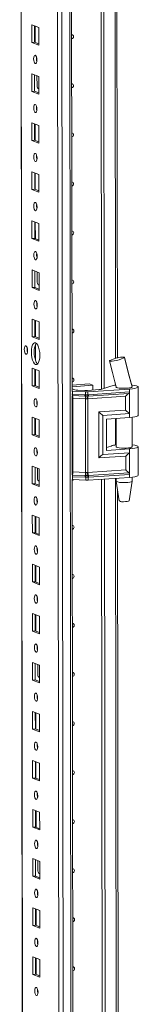
# Model space of a CAD drawing. Units: millimetres. Extents: x 29 to 11610, y 91 to 11717.
# Drawn here: x 9527 to 9587, y 3134 to 3629 of the extents above; entities that cross this region are included whole.
import ezdxf

# ---------------------------------------------------------------- set-up
doc = ezdxf.new("R2010")
doc.units = ezdxf.units.MM

msp = doc.modelspace()

# ---------------------------------------------------------------- linework, layer by layer
at = {"color": 7, "linetype": 'Continuous', "lineweight": 15}
for p, q in [((9527.467, 4182.876), (9529.919, 2120.204)), ((9545.779, 4152.196), (9548.165, 2145.064)), ((9553.661, 3442.441), (9552.923, 4063.725)), ((9568.365, 3443.412), (9567.627, 4063.93)), ((9567.636, 4063.931), (9568.374, 3443.415)), ((9569.019, 4064.023), (9569.756, 3443.857)), ((9576.332, 3459.086), (9575.619, 4058.521)), ((9533.45, 3626.625), (9536.942, 3625.261)), ((9533.461, 3617.748), (9533.45, 3626.625)), ((9534.834, 3626.085), (9534.843, 3617.846)), ((9535.138, 3617.731), (9535.128, 3625.97)), ((9536.942, 3625.261), (9536.953, 3616.384)), ((9534.843, 3617.846), (9533.461, 3617.748)), ((9536.953, 3616.384), (9533.461, 3617.748)), ((9534.843, 3617.846), (9536.952, 3617.022)), ((9533.48, 3601.968), (9536.972, 3600.604)), ((9533.49, 3593.091), (9533.48, 3601.968)), ((9534.863, 3601.427), (9534.873, 3593.188)), ((9536.086, 3595.69), (9536.08, 3600.952)), ((9536.972, 3600.604), (9536.982, 3591.727)), ((9534.873, 3593.188), (9533.49, 3593.091)), ((9536.982, 3591.727), (9533.49, 3593.091)), ((9534.873, 3593.188), (9536.981, 3592.365)), ((9536.646, 3594.541), (9536.888, 3594.535)), ((9536.888, 3594.535), (9536.979, 3594.542)), ((9533.509, 3577.31), (9537.001, 3575.946)), ((9533.519, 3568.433), (9533.509, 3577.31)), ((9534.892, 3576.77), (9534.902, 3568.531)), ((9535.197, 3568.416), (9535.187, 3576.654)), ((9537.001, 3575.946), (9537.012, 3567.069)), ((9534.902, 3568.531), (9533.519, 3568.433)), ((9537.012, 3567.069), (9533.519, 3568.433)), ((9534.902, 3568.531), (9537.011, 3567.707)), ((9533.538, 3552.652), (9537.03, 3551.288)), ((9533.549, 3543.776), (9533.538, 3552.652)), ((9534.921, 3552.112), (9534.931, 3543.873)), ((9535.226, 3543.758), (9535.216, 3551.997)), ((9537.03, 3551.288), (9537.041, 3542.412)), ((9534.931, 3543.873), (9533.549, 3543.776)), ((9537.041, 3542.412), (9533.549, 3543.776)), ((9534.931, 3543.873), (9537.04, 3543.049)), ((9533.567, 3527.995), (9537.06, 3526.631)), ((9533.578, 3519.118), (9533.567, 3527.995)), ((9534.951, 3527.454), (9534.961, 3519.215)), ((9535.255, 3519.1), (9535.246, 3527.339)), ((9537.06, 3526.631), (9537.07, 3517.754)), ((9534.961, 3519.215), (9533.578, 3519.118)), ((9537.07, 3517.754), (9533.578, 3519.118)), ((9534.961, 3519.215), (9537.069, 3518.392)), ((9533.597, 3503.337), (9537.089, 3501.973)), ((9533.607, 3494.46), (9533.597, 3503.337)), ((9534.98, 3502.797), (9534.99, 3494.558)), ((9536.203, 3497.059), (9536.197, 3502.321)), ((9537.089, 3501.973), (9537.099, 3493.096)), ((9534.99, 3494.558), (9533.607, 3494.46)), ((9537.099, 3493.096), (9533.607, 3494.46)), ((9534.99, 3494.558), (9537.099, 3493.734)), ((9536.764, 3495.91), (9537.005, 3495.905)), ((9537.005, 3495.905), (9537.096, 3495.911)), ((9533.626, 3478.679), (9537.118, 3477.315)), ((9533.637, 3469.803), (9533.626, 3478.679)), ((9535.009, 3478.139), (9535.019, 3469.9)), ((9535.314, 3469.785), (9535.304, 3478.024)), ((9537.118, 3477.315), (9537.129, 3468.439)), ((9535.019, 3469.9), (9533.637, 3469.803)), ((9537.129, 3468.439), (9533.637, 3469.803)), ((9535.019, 3469.9), (9537.128, 3469.076)), ((9535.328, 3457.917), (9535.319, 3465.872)), ((9579.87, 3459.417), (9579.902, 3459.34)), ((9572.443, 3457.706), (9572.502, 3457.763)), ((9579.902, 3459.34), (9579.803, 3459.246)), ((9579.902, 3459.34), (9579.902, 3459.34)), ((9533.655, 3454.022), (9537.148, 3452.658)), ((9533.666, 3445.145), (9533.655, 3454.022)), ((9535.039, 3453.481), (9535.048, 3445.243)), ((9535.343, 3445.127), (9535.333, 3453.366)), ((9537.148, 3452.658), (9537.158, 3443.781)), ((9535.048, 3445.243), (9533.666, 3445.145)), ((9537.158, 3443.781), (9533.666, 3445.145)), ((9535.048, 3445.243), (9537.157, 3444.419)), ((9553.657, 3445.487), (9562.149, 3446.086)), ((9564.012, 3445.359), (9553.658, 3444.628)), ((9562.149, 3446.086), (9564.012, 3445.359)), ((9564.014, 3442.99), (9564.012, 3445.359)), ((9568.501, 3443.452), (9573.105, 3444.937)), ((9575.055, 3447.115), (9575.673, 3444.539)), ((9575.684, 3444.529), (9575.684, 3444.397)), ((9583.578, 3444.653), (9583.684, 3444.563)), ((9583.684, 3444.407), (9583.684, 3444.615)), ((9586.701, 3430.257), (9586.684, 3444.559)), ((9553.785, 3442.347), (9553.576, 3442.357)), ((9553.659, 3443.664), (9555.068, 3443.114)), ((9553.711, 3400.444), (9553.664, 3440.055)), ((9560.393, 3442.093), (9553.785, 3442.347)), ((9553.787, 3440.871), (9553.785, 3442.347)), ((9553.787, 3440.871), (9560.087, 3440.629)), ((9553.865, 3440.189), (9560.166, 3439.948)), ((9556.445, 3442.923), (9560.097, 3442.783)), ((9560.087, 3440.629), (9560.34, 3440.623)), ((9560.166, 3439.948), (9560.438, 3439.938)), ((9560.34, 3440.623), (9560.395, 3440.623)), ((9560.395, 3440.623), (9560.393, 3442.093)), ((9560.438, 3439.938), (9560.522, 3439.935)), ((9561.299, 3442.798), (9567.346, 3443.225)), ((9561.427, 3439.947), (9561.508, 3439.951)), ((9561.508, 3439.951), (9561.769, 3439.968)), ((9580.426, 3439.855), (9561.525, 3438.6)), ((9582.4, 3443.49), (9561.595, 3442.108)), ((9561.597, 3440.638), (9561.595, 3442.108)), ((9561.649, 3440.639), (9561.597, 3440.638)), ((9561.89, 3440.652), (9561.649, 3440.639)), ((9561.769, 3439.968), (9582.056, 3441.315)), ((9582.402, 3442.014), (9561.89, 3440.652)), ((9580.434, 3432.915), (9580.426, 3439.855)), ((9582.4, 3443.49), (9582.402, 3442.014)), ((9582.402, 3442.014), (9582.415, 3431.161)), ((9560.323, 3438.584), (9554.022, 3438.826)), ((9554.066, 3401.804), (9554.022, 3438.826)), ((9560.367, 3401.562), (9560.323, 3438.584)), ((9560.478, 3438.572), (9560.323, 3438.584)), ((9561.525, 3438.6), (9561.376, 3438.584)), ((9561.569, 3401.578), (9561.525, 3438.6)), ((9566.996, 3432.023), (9580.434, 3432.915)), ((9567.024, 3408.88), (9566.996, 3432.023)), ((9568.977, 3430.269), (9582.415, 3431.161)), ((9569, 3410.542), (9568.977, 3430.269)), ((9582.415, 3431.161), (9582.417, 3429.188)), ((9533.685, 3429.364), (9537.177, 3428)), ((9533.695, 3420.487), (9533.685, 3429.364)), ((9535.068, 3428.824), (9535.078, 3420.585)), ((9535.373, 3420.47), (9535.363, 3428.709)), ((9537.177, 3428), (9537.187, 3419.123)), ((9570.839, 3428.419), (9582.417, 3429.188)), ((9570.839, 3428.419), (9570.858, 3412.639)), ((9575.703, 3428.742), (9575.72, 3414.315)), ((9583.72, 3414.324), (9583.702, 3429.306)), ((9535.078, 3420.585), (9533.695, 3420.487)), ((9537.187, 3419.123), (9533.695, 3420.487)), ((9535.078, 3420.585), (9537.187, 3419.761)), ((9570.856, 3414.118), (9573.141, 3414.855)), ((9582.438, 3411.435), (9569, 3410.542)), ((9570.858, 3412.639), (9582.436, 3413.407)), ((9582.436, 3413.407), (9582.438, 3411.435)), ((9582.438, 3411.435), (9582.451, 3400.581)), ((9586.737, 3400.175), (9586.72, 3414.476)), ((9580.462, 3409.772), (9567.024, 3408.88)), ((9580.47, 3402.833), (9580.462, 3409.772)), ((9533.714, 3404.706), (9537.206, 3403.342)), ((9533.725, 3395.83), (9533.714, 3404.706)), ((9535.097, 3404.166), (9535.107, 3395.927)), ((9536.32, 3398.429), (9536.314, 3403.691)), ((9537.206, 3403.342), (9537.217, 3394.466)), ((9560.213, 3399.985), (9553.913, 3400.227)), ((9554.066, 3401.804), (9560.367, 3401.562)), ((9560.485, 3399.976), (9560.213, 3399.985)), ((9560.367, 3401.562), (9560.522, 3401.565)), ((9560.569, 3399.973), (9560.485, 3399.976)), ((9561.42, 3401.576), (9561.569, 3401.578)), ((9561.556, 3399.989), (9561.475, 3399.985)), ((9561.816, 3400.006), (9561.556, 3399.989)), ((9580.47, 3402.833), (9561.569, 3401.578)), ((9582.103, 3401.353), (9561.816, 3400.006)), ((9561.94, 3399.22), (9582.451, 3400.581)), ((9582.451, 3400.581), (9582.453, 3399.106)), ((9535.107, 3395.927), (9533.725, 3395.83)), ((9537.217, 3394.466), (9533.725, 3395.83)), ((9535.107, 3395.927), (9537.216, 3395.104)), ((9536.881, 3397.28), (9537.123, 3397.274)), ((9537.123, 3397.274), (9537.213, 3397.28)), ((9553.838, 3397.963), (9553.629, 3397.973)), ((9554.306, 2899.973), (9553.714, 3397.968)), ((9560.137, 3399.196), (9553.836, 3399.438)), ((9553.838, 3397.963), (9553.836, 3399.438)), ((9560.446, 3397.709), (9553.838, 3397.963)), ((9560.389, 3399.184), (9560.137, 3399.196)), ((9560.444, 3399.179), (9560.389, 3399.184)), ((9560.446, 3397.709), (9560.444, 3399.179)), ((9561.646, 3399.194), (9561.698, 3399.2)), ((9561.648, 3397.725), (9561.646, 3399.194)), ((9582.453, 3399.106), (9561.648, 3397.725)), ((9561.698, 3399.2), (9561.94, 3399.22)), ((9569.009, 2900.944), (9568.419, 3398.174)), ((9568.428, 3398.175), (9569.019, 2900.946)), ((9569.81, 3398.266), (9570.401, 2901.389)), ((9575.738, 3398.66), (9575.74, 3397.145)), ((9575.742, 3397.128), (9577.253, 3387.271)), ((9582.251, 3387.276), (9583.739, 3397.138)), ((9583.74, 3397.154), (9583.738, 3399.224)), ((9576.977, 2916.618), (9576.411, 3392.764)), ((9533.743, 3380.049), (9537.235, 3378.685)), ((9533.754, 3371.172), (9533.743, 3380.049)), ((9535.127, 3379.508), (9535.136, 3371.27)), ((9535.431, 3371.154), (9535.421, 3379.393)), ((9537.235, 3378.685), (9537.246, 3369.808)), ((9535.136, 3371.27), (9533.754, 3371.172)), ((9537.246, 3369.808), (9533.754, 3371.172)), ((9535.136, 3371.27), (9537.245, 3370.446)), ((9533.773, 3355.391), (9537.265, 3354.027)), ((9533.783, 3346.514), (9533.773, 3355.391)), ((9535.156, 3354.851), (9535.166, 3346.612)), ((9535.46, 3346.497), (9535.451, 3354.736)), ((9537.265, 3354.027), (9537.275, 3345.15)), ((9535.166, 3346.612), (9533.783, 3346.514)), ((9537.275, 3345.15), (9533.783, 3346.514)), ((9535.166, 3346.612), (9537.275, 3345.788)), ((9533.802, 3330.733), (9537.294, 3329.37)), ((9533.813, 3321.857), (9533.802, 3330.733)), ((9535.185, 3330.193), (9535.195, 3321.954)), ((9535.49, 3321.839), (9535.48, 3330.078)), ((9537.294, 3329.37), (9537.305, 3320.493)), ((9535.195, 3321.954), (9533.813, 3321.857)), ((9537.305, 3320.493), (9533.813, 3321.857)), ((9535.195, 3321.954), (9537.304, 3321.131)), ((9533.831, 3306.076), (9537.323, 3304.712)), ((9533.842, 3297.199), (9533.831, 3306.076)), ((9535.214, 3305.536), (9535.224, 3297.297)), ((9536.438, 3299.798), (9536.431, 3305.06)), ((9537.323, 3304.712), (9537.334, 3295.835)), ((9535.224, 3297.297), (9533.842, 3297.199)), ((9537.334, 3295.835), (9533.842, 3297.199)), ((9535.224, 3297.297), (9537.333, 3296.473)), ((9536.998, 3298.649), (9537.24, 3298.644)), ((9537.24, 3298.644), (9537.331, 3298.65)), ((9533.861, 3281.418), (9537.353, 3280.054)), ((9533.871, 3272.541), (9533.861, 3281.418)), ((9535.244, 3280.878), (9535.254, 3272.639)), ((9535.548, 3272.524), (9535.539, 3280.763)), ((9537.353, 3280.054), (9537.363, 3271.177)), ((9535.254, 3272.639), (9533.871, 3272.541)), ((9537.363, 3271.177), (9533.871, 3272.541)), ((9535.254, 3272.639), (9537.362, 3271.815)), ((9533.89, 3256.761), (9537.382, 3255.397)), ((9533.9, 3247.884), (9533.89, 3256.761)), ((9535.273, 3256.22), (9535.283, 3247.981)), ((9535.578, 3247.866), (9535.568, 3256.105)), ((9537.382, 3255.397), (9537.393, 3246.52)), ((9535.283, 3247.981), (9533.9, 3247.884)), ((9537.393, 3246.52), (9533.9, 3247.884)), ((9535.283, 3247.981), (9537.392, 3247.158)), ((9533.919, 3232.103), (9537.411, 3230.739)), ((9533.93, 3223.226), (9533.919, 3232.103)), ((9535.302, 3231.563), (9535.312, 3223.324)), ((9535.607, 3223.209), (9535.597, 3231.447)), ((9537.411, 3230.739), (9537.422, 3221.862)), ((9535.312, 3223.324), (9533.93, 3223.226)), ((9537.422, 3221.862), (9533.93, 3223.226)), ((9535.312, 3223.324), (9537.421, 3222.5)), ((9533.948, 3207.445), (9537.441, 3206.081)), ((9533.959, 3198.569), (9533.948, 3207.445)), ((9535.332, 3206.905), (9535.342, 3198.666)), ((9536.555, 3201.167), (9536.549, 3206.43)), ((9537.441, 3206.081), (9537.451, 3197.205)), ((9535.342, 3198.666), (9533.959, 3198.569)), ((9537.451, 3197.205), (9533.959, 3198.569)), ((9535.342, 3198.666), (9537.45, 3197.842)), ((9537.115, 3200.019), (9537.357, 3200.013)), ((9537.357, 3200.013), (9537.448, 3200.019)), ((9533.978, 3182.788), (9537.47, 3181.424)), ((9533.988, 3173.911), (9533.978, 3182.788)), ((9535.361, 3182.247), (9535.371, 3174.008)), ((9535.666, 3173.893), (9535.656, 3182.132)), ((9537.47, 3181.424), (9537.48, 3172.547)), ((9535.371, 3174.008), (9533.988, 3173.911)), ((9537.48, 3172.547), (9533.988, 3173.911)), ((9535.371, 3174.008), (9537.48, 3173.185)), ((9534.007, 3158.13), (9537.499, 3156.766)), ((9534.018, 3149.253), (9534.007, 3158.13)), ((9535.39, 3157.59), (9535.4, 3149.351)), ((9535.695, 3149.236), (9535.685, 3157.475)), ((9537.499, 3156.766), (9537.51, 3147.889)), ((9535.4, 3149.351), (9534.018, 3149.253)), ((9537.51, 3147.889), (9534.018, 3149.253)), ((9535.4, 3149.351), (9537.509, 3148.527))]:
    msp.add_line(p, q, dxfattribs=at)
at = {"color": 8, "linetype": 'Continuous', "lineweight": 15}
for p, q in [((9530.044, 2120.101), (9527.592, 4182.885)), ((9550.298, 2112.87), (9547.837, 4184.054)), ((9551.8, 4184.337), (9554.261, 2113.15)), ((9574.633, 4064.396), (9575.353, 3458.846)), ((9536.888, 3594.535), (9536.979, 3594.5)), ((9537.005, 3495.905), (9537.096, 3495.869)), ((9575.368, 3445.81), (9575.369, 3445.454)), ((9553.578, 3440.881), (9553.787, 3440.871)), ((9575.389, 3428.721), (9575.404, 3415.372)), ((9537.123, 3397.274), (9537.213, 3397.239)), ((9553.836, 3399.438), (9553.627, 3399.448)), ((9575.424, 3398.639), (9575.997, 2916.378)), ((9537.24, 3298.644), (9537.331, 3298.608)), ((9537.357, 3200.013), (9537.448, 3199.978))]:
    msp.add_line(p, q, dxfattribs=at)
at = {"color": 7, "linetype": 'Continuous', "lineweight": 15, "flags": 128}
for points in [[(9553.448, 3621.542), (9553.767, 3621.49), (9554.067, 3621.297), (9554.267, 3620.991), (9554.337, 3620.619), (9554.268, 3620.236), (9554.068, 3619.902), (9553.77, 3619.667), (9553.45, 3619.57)], [(9535.214, 3611.247), (9535.526, 3610.968), (9535.791, 3610.416), (9535.968, 3609.675), (9536.031, 3608.858), (9535.97, 3608.089), (9535.794, 3607.486), (9535.53, 3607.141), (9535.219, 3607.105), (9534.907, 3607.384), (9534.642, 3607.936), (9534.464, 3608.677), (9534.401, 3609.494), (9534.463, 3610.263), (9534.638, 3610.866), (9534.902, 3611.211), (9535.214, 3611.247)], [(9553.477, 3596.884), (9553.797, 3596.832), (9554.096, 3596.64), (9554.296, 3596.334), (9554.367, 3595.961), (9554.297, 3595.579), (9554.098, 3595.245), (9553.799, 3595.01), (9553.48, 3594.913)], [(9535.243, 3586.59), (9535.555, 3586.31), (9535.82, 3585.758), (9535.997, 3585.017), (9536.06, 3584.2), (9535.999, 3583.432), (9535.823, 3582.829), (9535.56, 3582.483), (9535.248, 3582.447), (9534.936, 3582.727), (9534.671, 3583.279), (9534.494, 3584.02), (9534.431, 3584.837), (9534.492, 3585.605), (9534.668, 3586.208), (9534.931, 3586.554), (9535.243, 3586.59)], [(9535.826, 3584.564), (9535.852, 3584.594), (9536.029, 3584.777)], [(9553.507, 3572.226), (9553.826, 3572.175), (9554.125, 3571.982), (9554.325, 3571.676), (9554.396, 3571.304), (9554.326, 3570.921), (9554.127, 3570.587), (9553.828, 3570.352), (9553.509, 3570.255)], [(9535.272, 3561.932), (9535.584, 3561.653), (9535.849, 3561.1), (9536.027, 3560.359), (9536.09, 3559.542), (9536.029, 3558.774), (9535.853, 3558.171), (9535.589, 3557.825), (9535.277, 3557.789), (9534.965, 3558.069), (9534.7, 3558.621), (9534.523, 3559.362), (9534.46, 3560.179), (9534.521, 3560.947), (9534.697, 3561.55), (9534.961, 3561.896), (9535.272, 3561.932)], [(9553.536, 3547.569), (9553.855, 3547.517), (9554.155, 3547.324), (9554.355, 3547.018), (9554.425, 3546.646), (9554.356, 3546.263), (9554.156, 3545.929), (9553.857, 3545.695), (9553.538, 3545.598)], [(9535.302, 3537.274), (9535.614, 3536.995), (9535.879, 3536.443), (9536.056, 3535.702), (9536.119, 3534.885), (9536.058, 3534.116), (9535.882, 3533.513), (9535.618, 3533.168), (9535.307, 3533.132), (9534.995, 3533.411), (9534.73, 3533.964), (9534.552, 3534.704), (9534.489, 3535.521), (9534.55, 3536.29), (9534.726, 3536.893), (9534.99, 3537.238), (9535.302, 3537.274)], [(9553.565, 3522.911), (9553.885, 3522.859), (9554.184, 3522.667), (9554.384, 3522.361), (9554.455, 3521.988), (9554.385, 3521.606), (9554.185, 3521.272), (9553.887, 3521.037), (9553.568, 3520.94)], [(9535.331, 3512.617), (9535.643, 3512.337), (9535.908, 3511.785), (9536.085, 3511.044), (9536.148, 3510.227), (9536.087, 3509.459), (9535.911, 3508.856), (9535.648, 3508.51), (9535.336, 3508.474), (9535.024, 3508.754), (9534.759, 3509.306), (9534.582, 3510.047), (9534.519, 3510.864), (9534.58, 3511.632), (9534.756, 3512.235), (9535.019, 3512.581), (9535.331, 3512.617)], [(9553.595, 3498.254), (9553.914, 3498.202), (9554.213, 3498.009), (9554.413, 3497.703), (9554.484, 3497.331), (9554.414, 3496.948), (9554.215, 3496.614), (9553.916, 3496.379), (9553.597, 3496.282)], [(9535.36, 3487.959), (9535.672, 3487.68), (9535.937, 3487.127), (9536.115, 3486.386), (9536.178, 3485.57), (9536.117, 3484.801), (9535.941, 3484.198), (9535.677, 3483.852), (9535.365, 3483.817), (9535.053, 3484.096), (9534.788, 3484.648), (9534.611, 3485.389), (9534.548, 3486.206), (9534.609, 3486.974), (9534.785, 3487.577), (9535.049, 3487.923), (9535.36, 3487.959)], [(9535.944, 3485.933), (9535.97, 3485.963), (9536.146, 3486.146)], [(9553.624, 3473.596), (9553.943, 3473.544), (9554.242, 3473.351), (9554.443, 3473.045), (9554.513, 3472.673), (9554.444, 3472.291), (9554.244, 3471.956), (9553.945, 3471.722), (9553.626, 3471.625)], [(9530.539, 3465.22), (9530.855, 3464.938), (9531.123, 3464.379), (9531.303, 3463.629), (9531.366, 3462.803), (9531.305, 3462.025), (9531.127, 3461.415), (9530.86, 3461.065), (9530.544, 3461.029), (9530.229, 3461.311), (9529.961, 3461.87), (9529.781, 3462.62), (9529.717, 3463.447), (9529.779, 3464.224), (9529.957, 3464.834), (9530.224, 3465.184), (9530.539, 3465.22)], [(9535.386, 3466.655), (9535.938, 3466.254), (9536.454, 3465.511), (9536.897, 3464.477), (9537.237, 3463.221), (9537.452, 3461.829), (9537.526, 3460.397), (9537.455, 3459.021), (9537.243, 3457.796), (9536.906, 3456.805), (9536.465, 3456.115), (9535.951, 3455.775), (9535.399, 3455.805), (9534.846, 3456.206), (9534.331, 3456.949), (9533.888, 3457.984), (9533.547, 3459.24), (9533.332, 3460.631), (9533.258, 3462.064), (9533.329, 3463.439), (9533.541, 3464.664), (9533.879, 3465.655), (9534.319, 3466.345), (9534.834, 3466.686), (9535.386, 3466.655)], [(9535.718, 3466.459), (9535.702, 3466.442), (9535.261, 3465.753), (9534.923, 3464.762), (9534.712, 3463.537), (9534.641, 3462.161), (9534.715, 3460.729), (9534.93, 3459.337), (9535.27, 3458.081), (9535.713, 3457.047), (9536.228, 3456.304), (9536.449, 3456.099)], [(9583.642, 3444.598), (9581.751, 3452.047), (9579.91, 3459.533)], [(9572.399, 3457.589), (9573.869, 3451.872), (9575.745, 3444.351)], [(9579.803, 3459.246), (9579.256, 3458.948), (9578.339, 3458.597), (9577.175, 3458.239), (9575.919, 3457.92), (9574.72, 3457.672), (9573.68, 3457.516), (9572.902, 3457.466), (9572.467, 3457.529), (9572.457, 3457.604)], [(9583.673, 3444.561), (9581.948, 3451.106), (9579.803, 3459.246)], [(9553.653, 3448.938), (9553.972, 3448.886), (9554.272, 3448.694), (9554.472, 3448.388), (9554.543, 3448.015), (9554.473, 3447.633), (9554.273, 3447.299), (9553.975, 3447.064), (9553.656, 3446.967)], [(9575.644, 3444.661), (9575.585, 3444.529), (9575.797, 3444.331), (9576.354, 3444.152), (9577.207, 3444.009), (9578.28, 3443.913), (9579.478, 3443.875), (9580.694, 3443.896), (9581.82, 3443.976), (9582.757, 3444.106), (9583.42, 3444.276), (9583.752, 3444.471), (9583.784, 3444.555)], [(9583.684, 3444.563), (9583.603, 3444.423), (9583.343, 3444.288), (9582.918, 3444.166), (9582.346, 3444.061), (9581.652, 3443.978), (9580.869, 3443.922), (9580.033, 3443.894), (9579.18, 3443.895)], [(9583.489, 3445.524), (9583.886, 3445.479), (9585.066, 3445.295), (9585.955, 3445.071), (9586.504, 3444.818), (9586.684, 3444.552), (9586.484, 3444.285), (9585.917, 3444.032), (9585.012, 3443.808), (9583.818, 3443.624), (9582.4, 3443.49)], [(9560.395, 3440.623), (9561.002, 3440.625), (9561.597, 3440.638)], [(9560.522, 3439.935), (9560.977, 3439.933), (9561.427, 3439.947)], [(9535.419, 3438.644), (9535.731, 3438.364), (9535.996, 3437.812), (9536.173, 3437.071), (9536.236, 3436.254), (9536.175, 3435.486), (9535.999, 3434.883), (9535.735, 3434.537), (9535.424, 3434.501), (9535.112, 3434.781), (9534.847, 3435.333), (9534.67, 3436.074), (9534.607, 3436.891), (9534.668, 3437.659), (9534.843, 3438.262), (9535.107, 3438.608), (9535.419, 3438.644)], [(9561.376, 3438.584), (9560.931, 3438.55), (9560.478, 3438.572)], [(9582.417, 3429.188), (9583.835, 3429.322), (9585.029, 3429.506), (9585.934, 3429.731), (9586.501, 3429.983), (9586.701, 3430.25), (9586.701, 3430.257)], [(9583.719, 3415.42), (9583.921, 3415.396), (9585.102, 3415.212), (9585.991, 3414.988), (9586.54, 3414.736), (9586.72, 3414.469), (9586.52, 3414.202), (9585.953, 3413.95), (9585.047, 3413.725), (9583.853, 3413.541), (9582.436, 3413.407)], [(9535.448, 3413.986), (9535.76, 3413.707), (9536.025, 3413.154), (9536.203, 3412.413), (9536.266, 3411.597), (9536.204, 3410.828), (9536.029, 3410.225), (9535.765, 3409.88), (9535.453, 3409.844), (9535.141, 3410.123), (9534.876, 3410.675), (9534.699, 3411.416), (9534.636, 3412.233), (9534.697, 3413.002), (9534.873, 3413.605), (9535.137, 3413.95), (9535.448, 3413.986)], [(9583.72, 3414.621), (9583.758, 3414.59), (9583.788, 3414.388), (9583.456, 3414.194), (9582.793, 3414.024), (9581.856, 3413.893), (9580.73, 3413.814), (9579.513, 3413.793), (9578.316, 3413.831), (9577.243, 3413.926), (9576.39, 3414.07), (9575.833, 3414.249), (9575.621, 3414.447), (9575.72, 3414.612)], [(9560.522, 3401.565), (9560.975, 3401.582), (9561.42, 3401.576)], [(9561.475, 3399.985), (9561.025, 3399.968), (9560.569, 3399.973)], [(9586.737, 3400.175), (9586.737, 3400.168), (9586.537, 3399.901), (9585.97, 3399.648), (9585.064, 3399.424), (9583.87, 3399.24), (9582.453, 3399.106)], [(9554.297, 3397.945), (9554.033, 3397.749), (9553.714, 3397.652)], [(9561.646, 3399.194), (9561.051, 3399.162), (9560.444, 3399.179)], [(9579.241, 3396.494), (9580.433, 3396.501), (9581.563, 3396.565), (9582.532, 3396.68), (9583.252, 3396.838), (9583.661, 3397.023), (9583.74, 3397.154)], [(9535.478, 3389.328), (9535.79, 3389.049), (9536.054, 3388.497), (9536.232, 3387.756), (9536.295, 3386.939), (9536.234, 3386.171), (9536.058, 3385.568), (9535.794, 3385.222), (9535.482, 3385.186), (9535.17, 3385.465), (9534.906, 3386.018), (9534.728, 3386.759), (9534.665, 3387.575), (9534.726, 3388.344), (9534.902, 3388.947), (9535.166, 3389.293), (9535.478, 3389.328)], [(9536.061, 3387.303), (9536.087, 3387.333), (9536.263, 3387.516)], [(9579.44, 3386.877), (9580.413, 3386.89), (9581.285, 3386.963), (9581.924, 3387.085), (9582.232, 3387.238), (9582.215, 3387.279)], [(9553.741, 3374.965), (9554.06, 3374.913), (9554.36, 3374.721), (9554.56, 3374.415), (9554.63, 3374.042), (9554.561, 3373.66), (9554.361, 3373.326), (9554.063, 3373.091), (9553.743, 3372.994)], [(9535.507, 3364.671), (9535.819, 3364.391), (9536.084, 3363.839), (9536.261, 3363.098), (9536.324, 3362.281), (9536.263, 3361.513), (9536.087, 3360.91), (9535.823, 3360.564), (9535.512, 3360.528), (9535.2, 3360.808), (9534.935, 3361.36), (9534.757, 3362.101), (9534.694, 3362.918), (9534.756, 3363.686), (9534.931, 3364.289), (9535.195, 3364.635), (9535.507, 3364.671)], [(9553.77, 3350.308), (9554.09, 3350.256), (9554.389, 3350.063), (9554.589, 3349.757), (9554.66, 3349.385), (9554.59, 3349.002), (9554.391, 3348.668), (9554.092, 3348.433), (9553.773, 3348.336)], [(9535.536, 3340.013), (9535.848, 3339.734), (9536.113, 3339.181), (9536.29, 3338.441), (9536.353, 3337.624), (9536.292, 3336.855), (9536.117, 3336.252), (9535.853, 3335.907), (9535.541, 3335.871), (9535.229, 3336.15), (9534.964, 3336.702), (9534.787, 3337.443), (9534.724, 3338.26), (9534.785, 3339.029), (9534.961, 3339.632), (9535.225, 3339.977), (9535.536, 3340.013)], [(9553.8, 3325.65), (9554.119, 3325.598), (9554.418, 3325.405), (9554.618, 3325.1), (9554.689, 3324.727), (9554.619, 3324.345), (9554.42, 3324.011), (9554.121, 3323.776), (9553.802, 3323.679)], [(9535.565, 3315.356), (9535.877, 3315.076), (9536.142, 3314.524), (9536.32, 3313.783), (9536.383, 3312.966), (9536.322, 3312.198), (9536.146, 3311.595), (9535.882, 3311.249), (9535.57, 3311.213), (9535.258, 3311.493), (9534.994, 3312.045), (9534.816, 3312.786), (9534.753, 3313.603), (9534.814, 3314.371), (9534.99, 3314.974), (9535.254, 3315.32), (9535.565, 3315.356)], [(9553.829, 3300.992), (9554.148, 3300.941), (9554.448, 3300.748), (9554.648, 3300.442), (9554.718, 3300.069), (9554.649, 3299.687), (9554.449, 3299.353), (9554.15, 3299.118), (9553.831, 3299.021)], [(9535.595, 3290.698), (9535.907, 3290.418), (9536.172, 3289.866), (9536.349, 3289.125), (9536.412, 3288.308), (9536.351, 3287.54), (9536.175, 3286.937), (9535.911, 3286.591), (9535.6, 3286.555), (9535.288, 3286.835), (9535.023, 3287.387), (9534.845, 3288.128), (9534.782, 3288.945), (9534.843, 3289.713), (9535.019, 3290.316), (9535.283, 3290.662), (9535.595, 3290.698)], [(9536.178, 3288.672), (9536.204, 3288.702), (9536.381, 3288.885)], [(9553.858, 3276.335), (9554.178, 3276.283), (9554.477, 3276.09), (9554.677, 3275.784), (9554.748, 3275.412), (9554.678, 3275.029), (9554.479, 3274.695), (9554.18, 3274.46), (9553.861, 3274.363)], [(9535.624, 3266.04), (9535.936, 3265.761), (9536.201, 3265.209), (9536.378, 3264.468), (9536.441, 3263.651), (9536.38, 3262.882), (9536.204, 3262.279), (9535.941, 3261.934), (9535.629, 3261.898), (9535.317, 3262.177), (9535.052, 3262.729), (9534.875, 3263.47), (9534.812, 3264.287), (9534.873, 3265.056), (9535.049, 3265.659), (9535.312, 3266.004), (9535.624, 3266.04)], [(9553.888, 3251.677), (9554.207, 3251.625), (9554.506, 3251.433), (9554.706, 3251.127), (9554.777, 3250.754), (9554.707, 3250.372), (9554.508, 3250.038), (9554.209, 3249.803), (9553.89, 3249.706)], [(9535.653, 3241.383), (9535.965, 3241.103), (9536.23, 3240.551), (9536.408, 3239.81), (9536.471, 3238.993), (9536.41, 3238.225), (9536.234, 3237.622), (9535.97, 3237.276), (9535.658, 3237.24), (9535.346, 3237.52), (9535.081, 3238.072), (9534.904, 3238.813), (9534.841, 3239.63), (9534.902, 3240.398), (9535.078, 3241.001), (9535.342, 3241.347), (9535.653, 3241.383)], [(9553.917, 3227.019), (9554.236, 3226.968), (9554.536, 3226.775), (9554.736, 3226.469), (9554.806, 3226.097), (9554.737, 3225.714), (9554.537, 3225.38), (9554.238, 3225.145), (9553.919, 3225.048)], [(9535.683, 3216.725), (9535.995, 3216.446), (9536.26, 3215.893), (9536.437, 3215.152), (9536.5, 3214.335), (9536.439, 3213.567), (9536.263, 3212.964), (9535.999, 3212.618), (9535.688, 3212.582), (9535.376, 3212.862), (9535.111, 3213.414), (9534.933, 3214.155), (9534.87, 3214.972), (9534.931, 3215.74), (9535.107, 3216.343), (9535.371, 3216.689), (9535.683, 3216.725)], [(9553.946, 3202.362), (9554.266, 3202.31), (9554.565, 3202.117), (9554.765, 3201.811), (9554.836, 3201.439), (9554.766, 3201.056), (9554.566, 3200.722), (9554.268, 3200.487), (9553.949, 3200.391)], [(9535.712, 3192.067), (9536.024, 3191.788), (9536.289, 3191.236), (9536.466, 3190.495), (9536.529, 3189.678), (9536.468, 3188.909), (9536.292, 3188.306), (9536.029, 3187.961), (9535.717, 3187.925), (9535.405, 3188.204), (9535.14, 3188.757), (9534.963, 3189.497), (9534.9, 3190.314), (9534.961, 3191.083), (9535.137, 3191.686), (9535.4, 3192.031), (9535.712, 3192.067)], [(9536.295, 3190.042), (9536.321, 3190.072), (9536.498, 3190.255)], [(9553.976, 3177.704), (9554.295, 3177.652), (9554.594, 3177.46), (9554.794, 3177.154), (9554.865, 3176.781), (9554.795, 3176.399), (9554.596, 3176.065), (9554.297, 3175.83), (9553.978, 3175.733)], [(9535.741, 3167.41), (9536.053, 3167.13), (9536.318, 3166.578), (9536.496, 3165.837), (9536.559, 3165.02), (9536.498, 3164.252), (9536.322, 3163.649), (9536.058, 3163.303), (9535.746, 3163.267), (9535.434, 3163.547), (9535.169, 3164.099), (9534.992, 3164.84), (9534.929, 3165.657), (9534.99, 3166.425), (9535.166, 3167.028), (9535.43, 3167.374), (9535.741, 3167.41)], [(9554.005, 3153.047), (9554.324, 3152.995), (9554.623, 3152.802), (9554.824, 3152.496), (9554.894, 3152.124), (9554.824, 3151.741), (9554.625, 3151.407), (9554.326, 3151.172), (9554.007, 3151.075)], [(9535.771, 3142.752), (9536.083, 3142.473), (9536.348, 3141.92), (9536.525, 3141.179), (9536.588, 3140.363), (9536.527, 3139.594), (9536.351, 3138.991), (9536.087, 3138.645), (9535.776, 3138.61), (9535.464, 3138.889), (9535.199, 3139.441), (9535.021, 3140.182), (9534.958, 3140.999), (9535.019, 3141.767), (9535.195, 3142.37), (9535.459, 3142.716), (9535.771, 3142.752)]]:
    msp.add_lwpolyline(points, dxfattribs=at)
at = {"color": 8, "linetype": 'Continuous', "lineweight": 15, "flags": 128}
for points in [[(9553.653, 3440.2), (9553.679, 3440.199), (9553.865, 3440.189)], [(9553.913, 3400.227), (9553.726, 3400.236), (9553.7, 3400.238)]]:
    msp.add_lwpolyline(points, dxfattribs=at)
at = {"color": 7, "linetype": 'Continuous', "lineweight": 15}
for centre, radius, start, end in [((9540.907, 3609.578), 5.124, 172.07332, 196.00207), ((9537.449, 3595.65), 1.364, 178.32634, 249.83222), ((9540.937, 3584.92), 5.124, 172.07308, 196.00231), ((9540.966, 3560.262), 5.124, 172.07286, 196.00253), ((9540.995, 3535.605), 5.124, 172.07308, 196.00231), ((9541.025, 3510.947), 5.124, 172.07308, 196.00231), ((9537.567, 3497.019), 1.364, 178.32634, 249.83222), ((9541.054, 3486.29), 5.124, 172.07308, 196.00231), ((9536.26, 3463.528), 5.161, 171.6081, 196.4673), ((9579.558, 3444.512), 15.013, 88.97981, 118.03339), ((9576.426, 3435.653), 9.86, 95.67622, 109.68557), ((9556.211, 3440.805), 2.425, 178.44601, 194.71166), ((9549.174, 3438.958), 4.85, 358.44601, 14.71166), ((9556.444, 3447.97), 5.047, 254.18023, 270.01036), ((9562.511, 3440.563), 2.425, 178.44601, 194.71166), ((9560.548, 3454.495), 11.721, 267.79528, 273.67441), ((9555.475, 3438.716), 4.85, 358.44601, 14.71166), ((9562.738, 3440.616), 2.399, 179.83693, 196.42402), ((9560.844, 3453.805), 11.721, 267.79528, 273.67441), ((9562.763, 3440.704), 2.37, 181.96446, 198.94459), ((9553.168, 3439.038), 7.325, 356.35697, 7.05559), ((9565.271, 3438.897), 3.907, 164.3492, 184.59882), ((9559.966, 3440.671), 1.631, 333.64032, 358.8716), ((9560.029, 3440.612), 1.62, 335.92246, 0.95832), ((9564.756, 3438.731), 3.234, 157.50165, 182.32086), ((9560.275, 3440.587), 1.617, 337.50165, 2.32086), ((9566.635, 3449.88), 6.693, 276.09296, 286.18364), ((9578.452, 3450.19), 6.337, 245.0654, 276.60021), ((9581.596, 3441.978), 0.807, 304.7421, 2.57233), ((9541.113, 3436.974), 5.124, 172.07327, 196.00212), ((9576.582, 3405.152), 10.295, 94.81159, 109.52938), ((9541.142, 3412.317), 5.124, 172.07308, 196.00231), ((9557.609, 3399.469), 3.773, 168.40586, 180.46197), ((9546.521, 3401.744), 7.546, 348.40586, 0.46197), ((9563.909, 3399.227), 3.773, 168.40586, 180.46197), ((9552.822, 3401.502), 7.546, 348.40586, 0.46197), ((9564.236, 3399.119), 3.848, 167.13034, 179.03246), ((9564.414, 3398.96), 3.976, 165.2386, 176.84939), ((9549.909, 3401.018), 10.628, 354.37181, 2.94918), ((9567.248, 3401.276), 5.836, 177.04886, 192.73433), ((9559.112, 3399.06), 2.538, 3.03072, 21.37556), ((9559.224, 3399.161), 2.475, 0.91602, 19.5588), ((9566.445, 3401.538), 4.876, 179.53442, 198.31875), ((9559.502, 3399.239), 2.438, 359.53442, 18.31875), ((9581.462, 3400.599), 0.989, 358.94725, 49.61273), ((9537.684, 3398.389), 1.364, 178.32634, 249.83222), ((9560.896, 3409.421), 11.721, 267.79528, 273.67441), ((9578.508, 3402.295), 5.846, 241.74662, 277.20516), ((9541.171, 3387.659), 5.124, 172.07308, 196.00231), ((9578.867, 3389.764), 2.944, 237.78726, 281.22205), ((9541.2, 3363.001), 5.124, 172.07308, 196.00231), ((9541.23, 3338.344), 5.124, 172.07308, 196.00231), ((9541.259, 3313.686), 5.124, 172.07308, 196.00231), ((9537.801, 3299.758), 1.364, 178.32634, 249.83222), ((9541.288, 3289.028), 5.124, 172.07308, 196.00231), ((9541.318, 3264.371), 5.124, 172.07308, 196.00231), ((9541.347, 3239.713), 5.124, 172.07294, 196.00245), ((9541.376, 3215.055), 5.124, 172.07308, 196.00231), ((9537.918, 3201.128), 1.364, 178.32634, 249.83222), ((9541.406, 3190.398), 5.124, 172.07308, 196.00231), ((9541.435, 3165.74), 5.124, 172.07308, 196.00231), ((9541.464, 3141.083), 5.124, 172.07308, 196.00231)]:
    msp.add_arc(centre, radius, start, end, dxfattribs=at)
at = {"color": 8, "linetype": 'Continuous', "lineweight": 15}
for centre in [(9554.176, 3443.259), (9554.22, 3406.238)]:
    msp.add_arc(centre, 4.436, 263.38653, 268.01497, dxfattribs=at)
at = {"color": 7, "linetype": 'Continuous', "lineweight": 15}
for centre, major_axis, ratio, start_param, end_param in [((9581.162, 3439.549), (1.921, 2.055), 0.2665608, 0.8290061, 1.6700748), ((9567.732, 3431.717), (-1.992, 1.862), 0.1063113, 1.2936146, 2.3408122), ((9581.17, 3432.609), (-1.992, 1.862), 0.1063113, 1.2936146, 2.3408122), ((9567.759, 3408.574), (1.921, 2.055), 0.2665608, 0.6228772, 1.6700748), ((9581.197, 3409.466), (1.921, 2.055), 0.2665608, 0.6228772, 1.6700748), ((9581.206, 3402.527), (-1.992, 1.862), 0.1063113, 1.2936146, 2.1346833)]:
    msp.add_ellipse(centre, major_axis=major_axis, ratio=ratio, start_param=start_param, end_param=end_param, dxfattribs=at)

doc.saveas('drawing.dxf')
